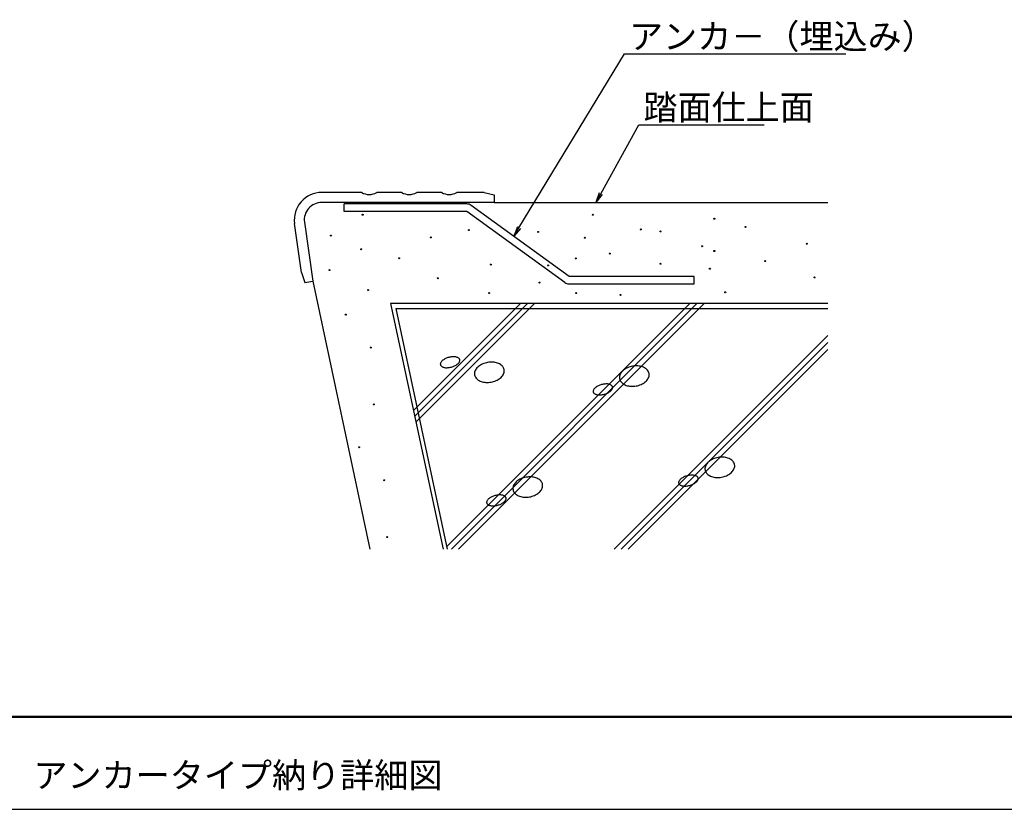
# Model space of a CAD drawing. Units: millimetres. Extents: x -970 to 58, y -2770 to -2216.
# Drawn here: x -529 to -332, y -2605 to -2447 of the extents above; entities that cross this region are included whole.
import ezdxf
from ezdxf import colors
from ezdxf.entities.mleader import LeaderData, LeaderLine
from ezdxf.math import Vec2, Vec3

# ---------------------------------------------------------------- set-up
doc = ezdxf.new("R2010")
doc.units = ezdxf.units.MM
for name, color, linetype in [('1', 3, 'Continuous'), ('3', 2, 'Continuous'), ('5', 1, 'Continuous'), ('7', 9, 'Continuous'), ('moji', 70, 'Continuous'), ('zumenwaku', 190, 'Continuous')]:
    doc.layers.add(name, color=color, linetype=linetype)
doc.layers.add('6文字', color=2, linetype='Continuous', lineweight=20)
doc.styles.add('MSP', font='txt')
doc.styles.get("Standard").update_dxf_attribs({"font": 'simplex.shx', "width": 0.7, "bigfont": 'bigfont.shx'})

# ---------------------------------------------------------------- blocks, each defined once
blk = doc.blocks.new('_Open')
at = {"color": 0, "linetype": 'ByBlock', "lineweight": -2}
for p, q in [((-1, 0.167), (0, 0)), ((-1, -0.167), (0, 0)), ((0, 0), (-1, 0))]:
    blk.add_line(p, q, dxfattribs=at)

msp = doc.modelspace()

# ---------------------------------------------------------------- linework, layer by layer
at = {"layer": '1', "linetype": 'Continuous'}
for p, q in [((-460.4028, -2481.3467), (-468.4028, -2481.3467)), ((-452.4028, -2481.3467), (-457.4028, -2481.3467)), ((-444.4028, -2481.3467), (-449.4028, -2481.3467)), ((-435.9028, -2481.3467), (-441.4028, -2481.3467)), ((-435.9028, -2481.3467), (-433.9028, -2481.8467)), ((-433.9028, -2481.8467), (-433.9028, -2483.3467)), ((-433.9028, -2483.3467), (-468.4028, -2483.3467)), ((-439.3887, -2483.6467), (-463.9024, -2483.6467)), ((-463.9024, -2485.1467), (-463.9024, -2483.6467)), ((-418.9021, -2498.1467), (-438.5083, -2483.9322)), ((-439.3887, -2485.1467), (-463.9024, -2485.1467)), ((-419.7825, -2499.3611), (-439.3887, -2485.1467)), ((-472.4807, -2497.3467), (-473.8582, -2487.5455)), ((-471.8744, -2487.2913), (-470.2113, -2499.124)), ((-472.4807, -2497.3467), (-471.7957, -2499.3467)), ((-471.7957, -2499.3467), (-470.2113, -2499.124)), ((-393.9026, -2498.1467), (-418.9021, -2498.1467)), ((-418.9021, -2499.6467), (-393.9028, -2499.6467)), ((-393.9028, -2499.6467), (-393.9028, -2498.1467))]:
    msp.add_line(p, q, dxfattribs=at)
for centre, radius, start, end in [((-468.4028, -2486.8467), 5.5, 90, 187.299238), ((-458.9028, -2478.7355), 3.0111, 240.123557, 299.876443), ((-450.9028, -2478.7355), 3.0111, 240.123557, 299.876443), ((-442.9028, -2478.7355), 3.0111, 240.123557, 299.876443), ((-468.4028, -2486.8467), 3.5, 90, 187.299238), ((-454.9024, -2487.2467), 3.9, 67.380135, 112.619865), ((-448.9024, -2487.2467), 3.9, 67.380135, 112.619865), ((-439.3887, -2485.1467), 1.5, 54.058044, 90), ((-418.9021, -2498.1467), 1.5, 234.058044, 270)]:
    msp.add_arc(centre, radius, start, end, dxfattribs=at)
at = {"layer": '3', "color": 5, "linetype": 'Continuous', "lineweight": 9}
for p, q in [((-428.6642, -2503.6053), (-450.0514, -2524.9923)), ((-449.8024, -2526.1577), (-427.25, -2503.6053)), ((-449.5536, -2527.3229), (-425.8358, -2503.6053)), ((-443.416, -2552.2843), (-394.7368, -2503.6053)), ((-393.3226, -2503.6053), (-442.4346, -2552.7171)), ((-441.0204, -2552.7171), (-391.9084, -2503.6053)), ((-409.9214, -2552.7171), (-367.1608, -2509.9565)), ((-367.1608, -2511.3707), (-408.507, -2552.7171)), ((-407.0928, -2552.7171), (-367.1608, -2512.7849))]:
    msp.add_line(p, q, dxfattribs=at)
at = {"layer": '3', "linetype": 'Continuous'}
for p, q in [((-444.6596, -2515.5793), (-444.674, -2515.6713)), ((-444.6304, -2515.4853), (-444.6596, -2515.5793)), ((-444.5868, -2515.3901), (-444.6304, -2515.4853)), ((-444.529, -2515.2945), (-444.5868, -2515.3901)), ((-444.4574, -2515.1991), (-444.529, -2515.2945)), ((-444.3728, -2515.1049), (-444.4574, -2515.1991)), ((-444.2756, -2515.0123), (-444.3728, -2515.1049)), ((-444.1666, -2514.9219), (-444.2756, -2515.0123)), ((-444.0466, -2514.8349), (-444.1666, -2514.9219)), ((-443.9166, -2514.7515), (-444.0466, -2514.8349)), ((-443.7776, -2514.6725), (-443.9166, -2514.7515)), ((-443.6304, -2514.5985), (-443.7776, -2514.6725)), ((-443.4766, -2514.5301), (-443.6304, -2514.5985)), ((-443.3168, -2514.4679), (-443.4766, -2514.5301)), ((-443.1528, -2514.4121), (-443.3168, -2514.4679)), ((-442.9854, -2514.3633), (-443.1528, -2514.4121)), ((-442.816, -2514.3219), (-442.9854, -2514.3633)), ((-442.646, -2514.2881), (-442.816, -2514.3219)), ((-442.4766, -2514.2623), (-442.646, -2514.2881)), ((-442.309, -2514.2445), (-442.4766, -2514.2623)), ((-442.1446, -2514.2351), (-442.309, -2514.2445)), ((-441.9848, -2514.2339), (-442.1446, -2514.2351)), ((-441.8304, -2514.2411), (-441.9848, -2514.2339)), ((-441.683, -2514.2565), (-441.8304, -2514.2411)), ((-441.5436, -2514.2801), (-441.683, -2514.2565)), ((-441.413, -2514.3117), (-441.5436, -2514.2801)), ((-441.2926, -2514.3511), (-441.413, -2514.3117)), ((-441.183, -2514.3979), (-441.2926, -2514.3511)), ((-441.2864, -2515.7365), (-441.1774, -2515.6461)), ((-441.085, -2514.4519), (-441.183, -2514.3979)), ((-441.1774, -2515.6461), (-441.0802, -2515.5535)), ((-440.9998, -2514.5125), (-441.085, -2514.4519)), ((-441.0802, -2515.5535), (-440.9956, -2515.4593)), ((-440.9274, -2514.5793), (-440.9998, -2514.5125)), ((-440.9956, -2515.4593), (-440.924, -2515.3639)), ((-440.869, -2514.6517), (-440.9274, -2514.5793)), ((-440.924, -2515.3639), (-440.8662, -2515.2683)), ((-440.8246, -2514.7293), (-440.869, -2514.6517)), ((-440.8662, -2515.2683), (-440.8226, -2515.1731)), ((-440.7946, -2514.8115), (-440.8246, -2514.7293)), ((-440.8226, -2515.1731), (-440.7936, -2515.0793)), ((-440.7794, -2514.8977), (-440.7946, -2514.8115)), ((-440.7936, -2515.0793), (-440.779, -2514.9871)), ((-440.779, -2514.9871), (-440.7794, -2514.8977)), ((-435.964, -2515.5655), (-436.2006, -2515.6605)), ((-435.7188, -2515.4839), (-435.964, -2515.5655)), ((-435.4672, -2515.4165), (-435.7188, -2515.4839)), ((-435.211, -2515.3635), (-435.4672, -2515.4165)), ((-434.9522, -2515.3257), (-435.211, -2515.3635)), ((-434.6928, -2515.3031), (-434.9522, -2515.3257)), ((-434.4346, -2515.2959), (-434.6928, -2515.3031)), ((-434.1796, -2515.3041), (-434.4346, -2515.2959)), ((-433.93, -2515.3279), (-434.1796, -2515.3041)), ((-433.6874, -2515.3669), (-433.93, -2515.3279)), ((-433.4536, -2515.4209), (-433.6874, -2515.3669)), ((-433.2308, -2515.4895), (-433.4536, -2515.4209)), ((-433.0202, -2515.5721), (-433.2308, -2515.4895)), ((-432.8238, -2515.6681), (-433.0202, -2515.5721)), ((-444.674, -2515.6713), (-444.6736, -2515.7607)), ((-444.6736, -2515.7607), (-444.6584, -2515.8469)), ((-444.6584, -2515.8469), (-444.6284, -2515.9291)), ((-444.6284, -2515.9291), (-444.584, -2516.0067)), ((-444.584, -2516.0067), (-444.5256, -2516.0793)), ((-444.5256, -2516.0793), (-444.4534, -2516.1459)), ((-444.4534, -2516.1459), (-444.368, -2516.2065)), ((-444.368, -2516.2065), (-444.2702, -2516.2605)), ((-444.2702, -2516.2605), (-444.1606, -2516.3073)), ((-444.1606, -2516.3073), (-444.04, -2516.3467)), ((-444.04, -2516.3467), (-443.9096, -2516.3783)), ((-443.9096, -2516.3783), (-443.77, -2516.4019)), ((-443.77, -2516.4019), (-443.6226, -2516.4173)), ((-443.6226, -2516.4173), (-443.4684, -2516.4245)), ((-443.4684, -2516.4245), (-443.3084, -2516.4233)), ((-443.3084, -2516.4233), (-443.144, -2516.4139)), ((-443.144, -2516.4139), (-442.9766, -2516.3961)), ((-442.9766, -2516.3961), (-442.8072, -2516.3703)), ((-442.8072, -2516.3703), (-442.637, -2516.3365)), ((-442.637, -2516.3365), (-442.4678, -2516.2951)), ((-442.4678, -2516.2951), (-442.3004, -2516.2463)), ((-442.3004, -2516.2463), (-442.1362, -2516.1905)), ((-442.1362, -2516.1905), (-441.9766, -2516.1283)), ((-441.9766, -2516.1283), (-441.8226, -2516.0599)), ((-441.8226, -2516.0599), (-441.6756, -2515.9859)), ((-441.6756, -2515.9859), (-441.5364, -2515.9069)), ((-441.5364, -2515.9069), (-441.4064, -2515.8235)), ((-441.4064, -2515.8235), (-441.2864, -2515.7365)), ((-437.8336, -2517.5043), (-437.8372, -2517.6805)), ((-437.8074, -2517.3267), (-437.8336, -2517.5043)), ((-437.7588, -2517.1491), (-437.8074, -2517.3267)), ((-437.6882, -2516.9729), (-437.7588, -2517.1491)), ((-437.596, -2516.7995), (-437.6882, -2516.9729)), ((-437.4832, -2516.6301), (-437.596, -2516.7995)), ((-437.3502, -2516.4663), (-437.4832, -2516.6301)), ((-437.1984, -2516.3089), (-437.3502, -2516.4663)), ((-437.0288, -2516.1593), (-437.1984, -2516.3089)), ((-436.8428, -2516.0185), (-437.0288, -2516.1593)), ((-436.6418, -2515.8879), (-436.8428, -2516.0185)), ((-436.4272, -2515.7683), (-436.6418, -2515.8879)), ((-436.2006, -2515.6605), (-436.4272, -2515.7683)), ((-432.6428, -2515.7767), (-432.8238, -2515.6681)), ((-432.4788, -2515.8973), (-432.6428, -2515.7767)), ((-432.333, -2516.0287), (-432.4788, -2515.8973)), ((-432.2064, -2516.1701), (-432.333, -2516.0287)), ((-432.1, -2516.3203), (-432.2064, -2516.1701)), ((-432.0146, -2516.4781), (-432.1, -2516.3203)), ((-432.0394, -2517.6935), (-431.9688, -2517.5173)), ((-431.9508, -2516.6425), (-432.0146, -2516.4781)), ((-431.9688, -2517.5173), (-431.9202, -2517.3397)), ((-431.9094, -2516.8123), (-431.9508, -2516.6425)), ((-431.9202, -2517.3397), (-431.894, -2517.1621)), ((-431.8904, -2516.9859), (-431.9094, -2516.8123)), ((-431.894, -2517.1621), (-431.8904, -2516.9859)), ((-408.5916, -2517.5769), (-408.6838, -2517.7503)), ((-408.4788, -2517.4075), (-408.5916, -2517.5769)), ((-408.346, -2517.2435), (-408.4788, -2517.4075)), ((-408.1942, -2517.0861), (-408.346, -2517.2435)), ((-408.0246, -2516.9365), (-408.1942, -2517.0861)), ((-407.8386, -2516.7959), (-408.0246, -2516.9365)), ((-407.6374, -2516.6653), (-407.8386, -2516.7959)), ((-407.4228, -2516.5457), (-407.6374, -2516.6653)), ((-407.1962, -2516.4379), (-407.4228, -2516.5457)), ((-406.9596, -2516.3429), (-407.1962, -2516.4379)), ((-406.7144, -2516.2613), (-406.9596, -2516.3429)), ((-406.463, -2516.1939), (-406.7144, -2516.2613)), ((-406.2068, -2516.1409), (-406.463, -2516.1939)), ((-405.948, -2516.1031), (-406.2068, -2516.1409)), ((-405.6884, -2516.0803), (-405.948, -2516.1031)), ((-405.4302, -2516.0731), (-405.6884, -2516.0803)), ((-405.1754, -2516.0815), (-405.4302, -2516.0731)), ((-404.9256, -2516.1053), (-405.1754, -2516.0815)), ((-404.683, -2516.1443), (-404.9256, -2516.1053)), ((-404.4494, -2516.1983), (-404.683, -2516.1443)), ((-404.2264, -2516.2669), (-404.4494, -2516.1983)), ((-404.016, -2516.3495), (-404.2264, -2516.2669)), ((-403.8194, -2516.4455), (-404.016, -2516.3495)), ((-403.6386, -2516.5541), (-403.8194, -2516.4455)), ((-403.4744, -2516.6745), (-403.6386, -2516.5541)), ((-403.3286, -2516.8059), (-403.4744, -2516.6745)), ((-403.202, -2516.9473), (-403.3286, -2516.8059)), ((-403.0956, -2517.0975), (-403.202, -2516.9473)), ((-403.0102, -2517.2555), (-403.0956, -2517.0975)), ((-402.9466, -2517.4199), (-403.0102, -2517.2555)), ((-402.905, -2517.5895), (-402.9466, -2517.4199)), ((-402.886, -2517.7633), (-402.905, -2517.5895)), ((-437.8372, -2517.6805), (-437.8182, -2517.8541)), ((-437.8182, -2517.8541), (-437.7766, -2518.0239)), ((-437.7766, -2518.0239), (-437.713, -2518.1883)), ((-437.713, -2518.1883), (-437.6276, -2518.3461)), ((-437.6276, -2518.3461), (-437.5212, -2518.4963)), ((-437.5212, -2518.4963), (-437.3946, -2518.6377)), ((-437.3946, -2518.6377), (-437.2488, -2518.7691)), ((-437.2488, -2518.7691), (-437.0848, -2518.8897)), ((-437.0848, -2518.8897), (-436.9038, -2518.9983)), ((-436.9038, -2518.9983), (-436.7072, -2519.0943)), ((-436.7072, -2519.0943), (-436.4968, -2519.1769)), ((-436.4968, -2519.1769), (-436.2738, -2519.2455)), ((-436.2738, -2519.2455), (-436.0402, -2519.2993)), ((-436.0402, -2519.2993), (-435.7976, -2519.3385)), ((-435.7976, -2519.3385), (-435.548, -2519.3621)), ((-435.548, -2519.3621), (-435.293, -2519.3705)), ((-435.293, -2519.3705), (-435.0348, -2519.3633)), ((-435.0348, -2519.3633), (-434.7754, -2519.3407)), ((-434.7754, -2519.3407), (-434.5164, -2519.3029)), ((-434.5164, -2519.3029), (-434.2604, -2519.2499)), ((-434.2604, -2519.2499), (-434.0088, -2519.1825)), ((-434.0088, -2519.1825), (-433.7636, -2519.1009)), ((-433.7636, -2519.1009), (-433.527, -2519.0059)), ((-433.527, -2519.0059), (-433.3004, -2518.8981)), ((-433.3004, -2518.8981), (-433.0858, -2518.7785)), ((-433.0858, -2518.7785), (-432.8848, -2518.6479)), ((-432.8848, -2518.6479), (-432.6986, -2518.5071)), ((-432.6986, -2518.5071), (-432.5292, -2518.3575)), ((-432.5292, -2518.3575), (-432.3774, -2518.2001)), ((-432.3774, -2518.2001), (-432.2444, -2518.0361)), ((-432.2444, -2518.0361), (-432.1316, -2517.8669)), ((-432.1316, -2517.8669), (-432.0394, -2517.6935)), ((-408.8292, -2518.2815), (-408.8328, -2518.4579)), ((-408.8328, -2518.4579), (-408.8138, -2518.6315)), ((-408.803, -2518.1039), (-408.8292, -2518.2815)), ((-408.8138, -2518.6315), (-408.7724, -2518.8011)), ((-408.7544, -2517.9265), (-408.803, -2518.1039)), ((-408.7724, -2518.8011), (-408.7086, -2518.9655)), ((-408.6838, -2517.7503), (-408.7544, -2517.9265)), ((-408.7086, -2518.9655), (-408.6234, -2519.1235)), ((-408.6234, -2519.1235), (-408.517, -2519.2737)), ((-408.517, -2519.2737), (-408.3902, -2519.4151)), ((-408.3902, -2519.4151), (-408.2444, -2519.5465)), ((-408.2444, -2519.5465), (-408.0804, -2519.6669)), ((-404.296, -2519.6755), (-404.0814, -2519.5557)), ((-404.0814, -2519.5557), (-403.8804, -2519.4251)), ((-403.8804, -2519.4251), (-403.6944, -2519.2845)), ((-403.6944, -2519.2845), (-403.5248, -2519.1349)), ((-403.5248, -2519.1349), (-403.373, -2518.9775)), ((-403.373, -2518.9775), (-403.2402, -2518.8135)), ((-403.2402, -2518.8135), (-403.1272, -2518.6441)), ((-403.1272, -2518.6441), (-403.035, -2518.4707)), ((-403.035, -2518.4707), (-402.9644, -2518.2947)), ((-402.9644, -2518.2947), (-402.9158, -2518.1171)), ((-402.9158, -2518.1171), (-402.8896, -2517.9395)), ((-402.8896, -2517.9395), (-402.886, -2517.7633)), ((-414.082, -2521.0217), (-414.0966, -2521.1137)), ((-414.0966, -2521.1137), (-414.0962, -2521.2031)), ((-414.0962, -2521.2031), (-414.081, -2521.2893)), ((-414.053, -2520.9277), (-414.082, -2521.0217)), ((-414.081, -2521.2893), (-414.051, -2521.3715)), ((-414.0092, -2520.8325), (-414.053, -2520.9277)), ((-414.051, -2521.3715), (-414.0066, -2521.4491)), ((-413.9516, -2520.7369), (-414.0092, -2520.8325)), ((-414.0066, -2521.4491), (-413.9482, -2521.5217)), ((-413.88, -2520.6417), (-413.9516, -2520.7369)), ((-413.9482, -2521.5217), (-413.8758, -2521.5885)), ((-413.7954, -2520.5473), (-413.88, -2520.6417)), ((-413.6982, -2520.4547), (-413.7954, -2520.5473)), ((-413.5892, -2520.3645), (-413.6982, -2520.4547)), ((-413.4692, -2520.2773), (-413.5892, -2520.3645)), ((-413.3392, -2520.1939), (-413.4692, -2520.2773)), ((-413.2, -2520.1149), (-413.3392, -2520.1939)), ((-413.053, -2520.0409), (-413.2, -2520.1149)), ((-412.899, -2519.9725), (-413.053, -2520.0409)), ((-412.7394, -2519.9103), (-412.899, -2519.9725)), ((-412.5752, -2519.8545), (-412.7394, -2519.9103)), ((-412.4078, -2519.8057), (-412.5752, -2519.8545)), ((-412.2386, -2519.7643), (-412.4078, -2519.8057)), ((-412.0684, -2519.7305), (-412.2386, -2519.7643)), ((-411.899, -2519.7047), (-412.0684, -2519.7305)), ((-411.7316, -2519.6869), (-411.899, -2519.7047)), ((-411.5672, -2519.6775), (-411.7316, -2519.6869)), ((-411.4072, -2519.6763), (-411.5672, -2519.6775)), ((-411.253, -2519.6835), (-411.4072, -2519.6763)), ((-411.399, -2521.5707), (-411.2452, -2521.5023)), ((-411.1056, -2519.6989), (-411.253, -2519.6835)), ((-411.2452, -2521.5023), (-411.098, -2521.4283)), ((-410.966, -2519.7225), (-411.1056, -2519.6989)), ((-411.098, -2521.4283), (-410.959, -2521.3493)), ((-410.8356, -2519.7541), (-410.966, -2519.7225)), ((-410.959, -2521.3493), (-410.829, -2521.2659)), ((-410.715, -2519.7935), (-410.8356, -2519.7541)), ((-410.829, -2521.2659), (-410.709, -2521.1789)), ((-410.6054, -2519.8403), (-410.715, -2519.7935)), ((-410.709, -2521.1789), (-410.6, -2521.0887)), ((-410.5076, -2519.8943), (-410.6054, -2519.8403)), ((-410.6, -2521.0887), (-410.5028, -2520.9959)), ((-410.4222, -2519.9549), (-410.5076, -2519.8943)), ((-410.5028, -2520.9959), (-410.4182, -2520.9017)), ((-410.35, -2520.0217), (-410.4222, -2519.9549)), ((-410.4182, -2520.9017), (-410.3466, -2520.8063)), ((-410.2916, -2520.0941), (-410.35, -2520.0217)), ((-410.3466, -2520.8063), (-410.2888, -2520.7107)), ((-410.2472, -2520.1717), (-410.2916, -2520.0941)), ((-410.2888, -2520.7107), (-410.2452, -2520.6155)), ((-410.2172, -2520.2539), (-410.2472, -2520.1717)), ((-410.2452, -2520.6155), (-410.216, -2520.5217)), ((-410.202, -2520.3401), (-410.2172, -2520.2539)), ((-410.216, -2520.5217), (-410.2016, -2520.4295)), ((-410.2016, -2520.4295), (-410.202, -2520.3401)), ((-408.0804, -2519.6669), (-407.8994, -2519.7757)), ((-407.8994, -2519.7757), (-407.703, -2519.8717)), ((-407.703, -2519.8717), (-407.4924, -2519.9541)), ((-407.4924, -2519.9541), (-407.2696, -2520.0227)), ((-407.2696, -2520.0227), (-407.0358, -2520.0767)), ((-407.0358, -2520.0767), (-406.7932, -2520.1157)), ((-406.7932, -2520.1157), (-406.5436, -2520.1395)), ((-406.5436, -2520.1395), (-406.2886, -2520.1479)), ((-406.2886, -2520.1479), (-406.0304, -2520.1407)), ((-406.0304, -2520.1407), (-405.771, -2520.1181)), ((-405.771, -2520.1181), (-405.5122, -2520.0801)), ((-405.5122, -2520.0801), (-405.256, -2520.0273)), ((-405.256, -2520.0273), (-405.0044, -2519.9597)), ((-405.0044, -2519.9597), (-404.7594, -2519.8781)), ((-404.7594, -2519.8781), (-404.5226, -2519.7831)), ((-404.5226, -2519.7831), (-404.296, -2519.6755)), ((-413.8758, -2521.5885), (-413.7906, -2521.6489)), ((-413.7906, -2521.6489), (-413.6926, -2521.7029)), ((-413.6926, -2521.7029), (-413.583, -2521.7497)), ((-413.583, -2521.7497), (-413.4626, -2521.7891)), ((-413.4626, -2521.7891), (-413.332, -2521.8207)), ((-413.332, -2521.8207), (-413.1926, -2521.8443)), ((-413.1926, -2521.8443), (-413.0452, -2521.8597)), ((-413.0452, -2521.8597), (-412.8908, -2521.8669)), ((-412.8908, -2521.8669), (-412.731, -2521.8659)), ((-412.731, -2521.8659), (-412.5666, -2521.8563)), ((-412.5666, -2521.8563), (-412.399, -2521.8387)), ((-412.399, -2521.8387), (-412.2296, -2521.8127)), ((-412.2296, -2521.8127), (-412.0596, -2521.7789)), ((-412.0596, -2521.7789), (-411.8902, -2521.7375)), ((-411.8902, -2521.7375), (-411.7228, -2521.6887)), ((-411.7228, -2521.6887), (-411.5588, -2521.6329)), ((-411.5588, -2521.6329), (-411.399, -2521.5707)), ((-391.0886, -2535.3405), (-391.2404, -2535.4979)), ((-390.9192, -2535.1909), (-391.0886, -2535.3405)), ((-390.7332, -2535.0501), (-390.9192, -2535.1909)), ((-390.532, -2534.9195), (-390.7332, -2535.0501)), ((-390.3174, -2534.7999), (-390.532, -2534.9195)), ((-390.0908, -2534.6921), (-390.3174, -2534.7999)), ((-389.8542, -2534.5971), (-390.0908, -2534.6921)), ((-389.609, -2534.5155), (-389.8542, -2534.5971)), ((-389.3574, -2534.4481), (-389.609, -2534.5155)), ((-389.1014, -2534.3951), (-389.3574, -2534.4481)), ((-388.8426, -2534.3573), (-389.1014, -2534.3951)), ((-388.583, -2534.3347), (-388.8426, -2534.3573)), ((-388.3248, -2534.3275), (-388.583, -2534.3347)), ((-388.07, -2534.3359), (-388.3248, -2534.3275)), ((-387.8202, -2534.3595), (-388.07, -2534.3359)), ((-387.5776, -2534.3987), (-387.8202, -2534.3595)), ((-387.344, -2534.4525), (-387.5776, -2534.3987)), ((-387.121, -2534.5211), (-387.344, -2534.4525)), ((-386.9106, -2534.6037), (-387.121, -2534.5211)), ((-386.714, -2534.6997), (-386.9106, -2534.6037)), ((-386.5332, -2534.8083), (-386.714, -2534.6997)), ((-386.369, -2534.9289), (-386.5332, -2534.8083)), ((-386.2232, -2535.0603), (-386.369, -2534.9289)), ((-386.0966, -2535.2017), (-386.2232, -2535.0603)), ((-385.9902, -2535.3519), (-386.0966, -2535.2017)), ((-385.9048, -2535.5097), (-385.9902, -2535.3519)), ((-391.7238, -2536.5359), (-391.7274, -2536.7121)), ((-391.7274, -2536.7121), (-391.7084, -2536.8857)), ((-391.6976, -2536.3583), (-391.7238, -2536.5359)), ((-391.7084, -2536.8857), (-391.667, -2537.0555)), ((-391.649, -2536.1807), (-391.6976, -2536.3583)), ((-391.667, -2537.0555), (-391.6032, -2537.2199)), ((-391.5784, -2536.0045), (-391.649, -2536.1807)), ((-391.6032, -2537.2199), (-391.5178, -2537.3777)), ((-391.4862, -2535.8311), (-391.5784, -2536.0045)), ((-391.3734, -2535.6619), (-391.4862, -2535.8311)), ((-391.2404, -2535.4979), (-391.3734, -2535.6619)), ((-386.4194, -2537.3891), (-386.2676, -2537.2317)), ((-386.2676, -2537.2317), (-386.1348, -2537.0679)), ((-386.1348, -2537.0679), (-386.0218, -2536.8985)), ((-386.0218, -2536.8985), (-385.9296, -2536.7251)), ((-385.9296, -2536.7251), (-385.859, -2536.5489)), ((-385.8412, -2535.6741), (-385.9048, -2535.5097)), ((-385.859, -2536.5489), (-385.8104, -2536.3713)), ((-385.7996, -2535.8439), (-385.8412, -2535.6741)), ((-385.8104, -2536.3713), (-385.7842, -2536.1939)), ((-385.7806, -2536.0175), (-385.7996, -2535.8439)), ((-385.7842, -2536.1939), (-385.7806, -2536.0175)), ((-429.3424, -2539.1481), (-429.512, -2539.2977)), ((-429.1564, -2539.0075), (-429.3424, -2539.1481)), ((-428.9554, -2538.8767), (-429.1564, -2539.0075)), ((-428.7408, -2538.7571), (-428.9554, -2538.8767)), ((-428.5142, -2538.6493), (-428.7408, -2538.7571)), ((-428.2776, -2538.5543), (-428.5142, -2538.6493)), ((-428.0324, -2538.4729), (-428.2776, -2538.5543)), ((-427.7808, -2538.4053), (-428.0324, -2538.4729)), ((-427.5246, -2538.3525), (-427.7808, -2538.4053)), ((-427.2658, -2538.3145), (-427.5246, -2538.3525)), ((-427.0064, -2538.2919), (-427.2658, -2538.3145)), ((-426.7482, -2538.2847), (-427.0064, -2538.2919)), ((-426.4932, -2538.2931), (-426.7482, -2538.2847)), ((-426.2436, -2538.3167), (-426.4932, -2538.2931)), ((-426.001, -2538.3559), (-426.2436, -2538.3167)), ((-425.7672, -2538.4099), (-426.001, -2538.3559)), ((-425.5444, -2538.4783), (-425.7672, -2538.4099)), ((-425.3338, -2538.5609), (-425.5444, -2538.4783)), ((-425.1374, -2538.6569), (-425.3338, -2538.5609)), ((-424.9564, -2538.7655), (-425.1374, -2538.6569)), ((-424.7924, -2538.8861), (-424.9564, -2538.7655)), ((-424.6466, -2539.0175), (-424.7924, -2538.8861)), ((-424.52, -2539.1589), (-424.6466, -2539.0175)), ((-424.4136, -2539.3091), (-424.52, -2539.1589)), ((-396.9766, -2539.2759), (-396.991, -2539.3679)), ((-396.9476, -2539.1819), (-396.9766, -2539.2759)), ((-396.9038, -2539.0869), (-396.9476, -2539.1819)), ((-396.846, -2538.9913), (-396.9038, -2539.0869)), ((-396.7746, -2538.8959), (-396.846, -2538.9913)), ((-396.6898, -2538.8015), (-396.7746, -2538.8959)), ((-396.5926, -2538.7089), (-396.6898, -2538.8015)), ((-396.4836, -2538.6187), (-396.5926, -2538.7089)), ((-396.3638, -2538.5315), (-396.4836, -2538.6187)), ((-396.2338, -2538.4483), (-396.3638, -2538.5315)), ((-396.0946, -2538.3693), (-396.2338, -2538.4483)), ((-395.9476, -2538.2953), (-396.0946, -2538.3693)), ((-395.7936, -2538.2269), (-395.9476, -2538.2953)), ((-395.634, -2538.1645), (-395.7936, -2538.2269)), ((-395.4698, -2538.1087), (-395.634, -2538.1645)), ((-395.3024, -2538.0599), (-395.4698, -2538.1087)), ((-395.1332, -2538.0185), (-395.3024, -2538.0599)), ((-394.963, -2537.9847), (-395.1332, -2538.0185)), ((-394.7936, -2537.9589), (-394.963, -2537.9847)), ((-394.6262, -2537.9411), (-394.7936, -2537.9589)), ((-394.4618, -2537.9317), (-394.6262, -2537.9411)), ((-394.3018, -2537.9305), (-394.4618, -2537.9317)), ((-394.1476, -2537.9377), (-394.3018, -2537.9305)), ((-394.0002, -2537.9533), (-394.1476, -2537.9377)), ((-393.8606, -2537.9769), (-394.0002, -2537.9533)), ((-393.7302, -2538.0085), (-393.8606, -2537.9769)), ((-393.6096, -2538.0479), (-393.7302, -2538.0085)), ((-393.5, -2538.0947), (-393.6096, -2538.0479)), ((-393.4022, -2538.1485), (-393.5, -2538.0947)), ((-393.4946, -2539.3429), (-393.3974, -2539.2503)), ((-393.3168, -2538.2091), (-393.4022, -2538.1485)), ((-393.3974, -2539.2503), (-393.3128, -2539.1559)), ((-393.2446, -2538.2759), (-393.3168, -2538.2091)), ((-393.3128, -2539.1559), (-393.2412, -2539.0605)), ((-393.186, -2538.3485), (-393.2446, -2538.2759)), ((-393.2412, -2539.0605), (-393.1834, -2538.9649)), ((-393.1418, -2538.4261), (-393.186, -2538.3485)), ((-393.1834, -2538.9649), (-393.1398, -2538.8699)), ((-393.1118, -2538.5083), (-393.1418, -2538.4261)), ((-393.1398, -2538.8699), (-393.1106, -2538.7759)), ((-393.0966, -2538.5945), (-393.1118, -2538.5083)), ((-393.1106, -2538.7759), (-393.0962, -2538.6839)), ((-393.0962, -2538.6839), (-393.0966, -2538.5945)), ((-391.5178, -2537.3777), (-391.4114, -2537.5279)), ((-391.4114, -2537.5279), (-391.2848, -2537.6693)), ((-391.2848, -2537.6693), (-391.139, -2537.8007)), ((-391.139, -2537.8007), (-390.975, -2537.9213)), ((-390.975, -2537.9213), (-390.794, -2538.0299)), ((-390.794, -2538.0299), (-390.5976, -2538.1259)), ((-390.5976, -2538.1259), (-390.387, -2538.2085)), ((-390.387, -2538.2085), (-390.1642, -2538.2771)), ((-390.1642, -2538.2771), (-389.9304, -2538.3311)), ((-389.9304, -2538.3311), (-389.6878, -2538.3701)), ((-389.6878, -2538.3701), (-389.4382, -2538.3939)), ((-389.4382, -2538.3939), (-389.1832, -2538.4021)), ((-389.1832, -2538.4021), (-388.925, -2538.3949)), ((-388.925, -2538.3949), (-388.6656, -2538.3723)), ((-388.6656, -2538.3723), (-388.4068, -2538.3345)), ((-388.4068, -2538.3345), (-388.1506, -2538.2815)), ((-388.1506, -2538.2815), (-387.899, -2538.2141)), ((-387.899, -2538.2141), (-387.654, -2538.1325)), ((-387.654, -2538.1325), (-387.4172, -2538.0375)), ((-387.4172, -2538.0375), (-387.1906, -2537.9297)), ((-387.1906, -2537.9297), (-386.976, -2537.8101)), ((-386.976, -2537.8101), (-386.775, -2537.6795)), ((-386.775, -2537.6795), (-386.589, -2537.5387)), ((-386.589, -2537.5387), (-386.4194, -2537.3891)), ((-430.1472, -2540.4931), (-430.1508, -2540.6693)), ((-430.1508, -2540.6693), (-430.1318, -2540.8429)), ((-430.121, -2540.3155), (-430.1472, -2540.4931)), ((-430.1318, -2540.8429), (-430.0902, -2541.0127)), ((-430.0724, -2540.1379), (-430.121, -2540.3155)), ((-430.0902, -2541.0127), (-430.0266, -2541.1771)), ((-430.0018, -2539.9617), (-430.0724, -2540.1379)), ((-430.0266, -2541.1771), (-429.9412, -2541.3351)), ((-429.9096, -2539.7883), (-430.0018, -2539.9617)), ((-429.7968, -2539.6191), (-429.9096, -2539.7883)), ((-429.6638, -2539.4551), (-429.7968, -2539.6191)), ((-429.512, -2539.2977), (-429.6638, -2539.4551)), ((-424.8428, -2541.3463), (-424.691, -2541.1891)), ((-424.691, -2541.1891), (-424.558, -2541.0251)), ((-424.558, -2541.0251), (-424.4452, -2540.8557)), ((-424.4452, -2540.8557), (-424.353, -2540.6823)), ((-424.3282, -2539.4669), (-424.4136, -2539.3091)), ((-424.353, -2540.6823), (-424.2824, -2540.5061)), ((-424.2644, -2539.6315), (-424.3282, -2539.4669)), ((-424.2824, -2540.5061), (-424.2338, -2540.3287)), ((-424.223, -2539.8011), (-424.2644, -2539.6315)), ((-424.2338, -2540.3287), (-424.2076, -2540.1511)), ((-424.204, -2539.9747), (-424.223, -2539.8011)), ((-424.2076, -2540.1511), (-424.204, -2539.9747)), ((-396.991, -2539.3679), (-396.9908, -2539.4573)), ((-396.9908, -2539.4573), (-396.9754, -2539.5435)), ((-396.9754, -2539.5435), (-396.9456, -2539.6257)), ((-396.9456, -2539.6257), (-396.9012, -2539.7035)), ((-396.9012, -2539.7035), (-396.8426, -2539.7759)), ((-396.8426, -2539.7759), (-396.7704, -2539.8427)), ((-396.7704, -2539.8427), (-396.6852, -2539.9033)), ((-396.6852, -2539.9033), (-396.5872, -2539.9571)), ((-396.5872, -2539.9571), (-396.4776, -2540.0039)), ((-396.4776, -2540.0039), (-396.3572, -2540.0433)), ((-396.3572, -2540.0433), (-396.2266, -2540.0749)), ((-396.2266, -2540.0749), (-396.0872, -2540.0985)), ((-396.0872, -2540.0985), (-395.9398, -2540.1141)), ((-395.9398, -2540.1141), (-395.7854, -2540.1213)), ((-395.7854, -2540.1213), (-395.6256, -2540.1201)), ((-395.6256, -2540.1201), (-395.4612, -2540.1107)), ((-395.4612, -2540.1107), (-395.2936, -2540.0929)), ((-395.2936, -2540.0929), (-395.1242, -2540.0671)), ((-395.1242, -2540.0671), (-394.9542, -2540.0333)), ((-394.9542, -2540.0333), (-394.7848, -2539.9919)), ((-394.7848, -2539.9919), (-394.6174, -2539.9431)), ((-394.6174, -2539.9431), (-394.4534, -2539.8873)), ((-394.4534, -2539.8873), (-394.2936, -2539.8249)), ((-394.2936, -2539.8249), (-394.1398, -2539.7565)), ((-394.1398, -2539.7565), (-393.9926, -2539.6825)), ((-393.9926, -2539.6825), (-393.8536, -2539.6037)), ((-393.8536, -2539.6037), (-393.7236, -2539.5203)), ((-393.7236, -2539.5203), (-393.6036, -2539.4331)), ((-393.6036, -2539.4331), (-393.4946, -2539.3429)), ((-435.4, -2543.2331), (-435.4144, -2543.3251)), ((-435.3708, -2543.1391), (-435.4, -2543.2331)), ((-435.3272, -2543.0441), (-435.3708, -2543.1391)), ((-435.2694, -2542.9485), (-435.3272, -2543.0441)), ((-435.198, -2542.8531), (-435.2694, -2542.9485)), ((-435.1132, -2542.7587), (-435.198, -2542.8531)), ((-435.016, -2542.6661), (-435.1132, -2542.7587)), ((-434.907, -2542.5759), (-435.016, -2542.6661)), ((-434.787, -2542.4887), (-434.907, -2542.5759)), ((-434.657, -2542.4055), (-434.787, -2542.4887)), ((-434.518, -2542.3265), (-434.657, -2542.4055)), ((-434.371, -2542.2525), (-434.518, -2542.3265)), ((-434.217, -2542.1841), (-434.371, -2542.2525)), ((-434.0574, -2542.1217), (-434.217, -2542.1841)), ((-433.8932, -2542.0659), (-434.0574, -2542.1217)), ((-433.7258, -2542.0173), (-433.8932, -2542.0659)), ((-433.5564, -2541.9757), (-433.7258, -2542.0173)), ((-433.3864, -2541.9419), (-433.5564, -2541.9757)), ((-433.217, -2541.9161), (-433.3864, -2541.9419)), ((-433.0494, -2541.8985), (-433.217, -2541.9161)), ((-432.8852, -2541.8889), (-433.0494, -2541.8985)), ((-432.7252, -2541.8877), (-432.8852, -2541.8889)), ((-432.571, -2541.8949), (-432.7252, -2541.8877)), ((-432.4236, -2541.9105), (-432.571, -2541.8949)), ((-432.284, -2541.9341), (-432.4236, -2541.9105)), ((-432.1534, -2541.9657), (-432.284, -2541.9341)), ((-432.033, -2542.0051), (-432.1534, -2541.9657)), ((-431.9234, -2542.0519), (-432.033, -2542.0051)), ((-431.8256, -2542.1057), (-431.9234, -2542.0519)), ((-431.918, -2543.3001), (-431.8208, -2543.2075)), ((-431.7402, -2542.1663), (-431.8256, -2542.1057)), ((-431.8208, -2543.2075), (-431.736, -2543.1131)), ((-431.668, -2542.2331), (-431.7402, -2542.1663)), ((-431.736, -2543.1131), (-431.6646, -2543.0179)), ((-431.6094, -2542.3057), (-431.668, -2542.2331)), ((-431.6646, -2543.0179), (-431.6068, -2542.9223)), ((-431.565, -2542.3833), (-431.6094, -2542.3057)), ((-431.6068, -2542.9223), (-431.5632, -2542.8271)), ((-431.5352, -2542.4655), (-431.565, -2542.3833)), ((-431.5632, -2542.8271), (-431.534, -2542.7331)), ((-431.52, -2542.5517), (-431.5352, -2542.4655)), ((-431.534, -2542.7331), (-431.5196, -2542.6411)), ((-431.5196, -2542.6411), (-431.52, -2542.5517)), ((-429.9412, -2541.3351), (-429.8348, -2541.4853)), ((-429.8348, -2541.4853), (-429.7082, -2541.6265)), ((-429.7082, -2541.6265), (-429.5624, -2541.7579)), ((-429.5624, -2541.7579), (-429.3984, -2541.8785)), ((-429.3984, -2541.8785), (-429.2174, -2541.9871)), ((-429.2174, -2541.9871), (-429.021, -2542.0831)), ((-429.021, -2542.0831), (-428.8104, -2542.1657)), ((-428.8104, -2542.1657), (-428.5874, -2542.2343)), ((-428.5874, -2542.2343), (-428.3538, -2542.2883)), ((-428.3538, -2542.2883), (-428.1112, -2542.3273)), ((-428.1112, -2542.3273), (-427.8616, -2542.3511)), ((-427.8616, -2542.3511), (-427.6066, -2542.3593)), ((-427.6066, -2542.3593), (-427.3484, -2542.3521)), ((-427.3484, -2542.3521), (-427.089, -2542.3295)), ((-427.089, -2542.3295), (-426.83, -2542.2917)), ((-426.83, -2542.2917), (-426.574, -2542.2387)), ((-426.574, -2542.2387), (-426.3224, -2542.1713)), ((-426.3224, -2542.1713), (-426.0772, -2542.0897)), ((-426.0772, -2542.0897), (-425.8406, -2541.9947)), ((-425.8406, -2541.9947), (-425.614, -2541.8869)), ((-425.614, -2541.8869), (-425.3994, -2541.7673)), ((-425.3994, -2541.7673), (-425.1984, -2541.6367)), ((-425.1984, -2541.6367), (-425.0122, -2541.4959)), ((-425.0122, -2541.4959), (-424.8428, -2541.3463)), ((-435.4144, -2543.3251), (-435.414, -2543.4147)), ((-435.414, -2543.4147), (-435.3988, -2543.5007)), ((-435.3988, -2543.5007), (-435.369, -2543.5829)), ((-435.369, -2543.5829), (-435.3246, -2543.6607)), ((-435.3246, -2543.6607), (-435.266, -2543.7331)), ((-435.266, -2543.7331), (-435.1938, -2543.7999)), ((-435.1938, -2543.7999), (-435.1084, -2543.8605)), ((-435.1084, -2543.8605), (-435.0106, -2543.9143)), ((-435.0106, -2543.9143), (-434.901, -2543.9611)), ((-434.901, -2543.9611), (-434.7806, -2544.0005)), ((-434.7806, -2544.0005), (-434.65, -2544.0321)), ((-434.65, -2544.0321), (-434.5106, -2544.0559)), ((-434.5106, -2544.0559), (-434.363, -2544.0713)), ((-434.363, -2544.0713), (-434.2088, -2544.0785)), ((-434.2088, -2544.0785), (-434.0488, -2544.0773)), ((-434.0488, -2544.0773), (-433.8846, -2544.0679)), ((-433.8846, -2544.0679), (-433.717, -2544.0501)), ((-433.717, -2544.0501), (-433.5476, -2544.0243)), ((-433.5476, -2544.0243), (-433.3776, -2543.9905)), ((-433.3776, -2543.9905), (-433.2082, -2543.9491)), ((-433.2082, -2543.9491), (-433.0408, -2543.9003)), ((-433.0408, -2543.9003), (-432.8766, -2543.8445)), ((-432.8766, -2543.8445), (-432.717, -2543.7821)), ((-432.717, -2543.7821), (-432.563, -2543.7137)), ((-432.563, -2543.7137), (-432.416, -2543.6397)), ((-432.416, -2543.6397), (-432.277, -2543.5609)), ((-432.277, -2543.5609), (-432.147, -2543.4775)), ((-432.147, -2543.4775), (-432.027, -2543.3903)), ((-432.027, -2543.3903), (-431.918, -2543.3001))]:
    msp.add_line(p, q, dxfattribs=at)
for centre in [(-460.216, -2485.8055), (-414.178, -2485.8175), (-389.8524, -2486.5992), (-466.5716, -2489.9627), (-438.9692, -2488.8695), (-425.1292, -2489.2529), (-404.5764, -2488.7493), (-400.608, -2489.142), (-383.6414, -2488.2387), (-446.5756, -2490.3497), (-415.788, -2490.4203), (-392.3104, -2492.1163), (-371.3754, -2491.6057), (-460.5026, -2492.7203), (-410.7874, -2493.5715), (-389.8524, -2493.0609), (-452.9312, -2494.5069), (-434.5874, -2495.7741), (-423.1006, -2495.9563), (-417.5668, -2494.5509), (-400.608, -2495.6037), (-379.673, -2495.0931), (-466.8582, -2496.8773), (-390.7472, -2496.6022), (-445.199, -2498.5067), (-424.8172, -2499.3833), (-369.8122, -2498.3401), (-459.126, -2500.8771), (-434.9258, -2501.4747), (-417.486, -2501.4803), (-408.6104, -2501.8439), (-387.6754, -2501.3333), (-463.6076, -2505.8069), (-458.5852, -2512.3977), (-457.9866, -2523.7723), (-460.9268, -2532.3585), (-455.9044, -2538.9493), (-455.3058, -2550.3239)]:
    msp.add_circle(centre, 0.1, dxfattribs=at)
at = {"layer": '5', "linetype": 'Continuous'}
for p, q in [((-367.1608, -2503.6053), (-454.619, -2503.6053)), ((-454.619, -2503.6053), (-444.1304, -2552.7171)), ((-453.5986, -2504.6053), (-367.1608, -2504.6053)), ((-453.5986, -2504.6053), (-443.3234, -2552.7171))]:
    msp.add_line(p, q, dxfattribs=at)
at = {"layer": '7', "linetype": 'Continuous'}
for p, q in [((-433.9028, -2483.3467), (-367.1608, -2483.3467)), ((-470.2113, -2499.124), (-458.7656, -2552.7171))]:
    msp.add_line(p, q, dxfattribs=at)
at = {"layer": 'zumenwaku', "linetype": 'Continuous', "lineweight": 50}
msp.add_line((-312.4095, -2586.2987), (-970.4095, -2586.2987), dxfattribs=at)
at = {"layer": 'zumenwaku', "linetype": 'Continuous'}
msp.add_line((-970.0095, -2604.8223), (-312.4095, -2604.8223), dxfattribs=at)

# ---------------------------------------------------------------- texts
at = {"layer": 'moji', "linetype": 'Continuous', "style": 'MSP'}
msp.add_text('アンカータイプ納り詳細図', height=5, dxfattribs=at).set_placement((-526.1041, -2600.4952))

# ---------------------------------------------------------------- leaders
at = {"layer": '6文字'}
ml = msp.add_multileader_mtext('Standard', dxfattribs=at)
ml.set_content('アンカ－（埋込み）', color=256)
ml.set_leader_properties(color=11)
ml.set_arrow_properties(name='OPEN')
ml.build(insert=Vec2(0, 0))
ml.multileader.update_dxf_attribs({"text_left_attachment_type": 6, "text_right_attachment_type": 6, "dogleg_length": 0.36, "arrow_head_size": 2, "scale": 2})
ctx = ml.context
ctx.base_point, ctx.scale, ctx.char_height, ctx.arrow_head_size, ctx.landing_gap_size, ctx.plane_origin = Vec3(-407.1111, -2453.5989), 2, 5, 2, 0.18, Vec3(-407.1733, -2447.3324)
ctx.left_attachment, ctx.right_attachment = 6, 6
notes = []
notes.append((ctx, [(0, (1, 1, 0), (-407.8311, -2453.5989), (1, 0), 0.72, [(0, [(-429.9757, -2490.1184)], 0, [])])]))
ctx.mtext.insert, ctx.mtext.flow_direction = Vec3(-406.9311, -2447.5989), 5
ml = msp.add_multileader_mtext('Standard', dxfattribs=at)
ml.set_content('踏面仕上面', color=256)
ml.set_leader_properties(color=11)
ml.set_arrow_properties(name='OPEN')
ml.build(insert=Vec2(0, 0))
ml.multileader.update_dxf_attribs({"text_left_attachment_type": 6, "text_right_attachment_type": 6, "dogleg_length": 0.36, "arrow_head_size": 2, "scale": 2})
ctx = ml.context
ctx.base_point, ctx.scale, ctx.char_height, ctx.arrow_head_size, ctx.landing_gap_size, ctx.plane_origin = Vec3(-404.2094, -2467.807), 2, 5, 2, 0.18, Vec3(-404.2716, -2461.5405)
ctx.left_attachment, ctx.right_attachment = 6, 6
notes.append((ctx, [(0, (1, 1, 0), (-404.9294, -2467.807), (1, 0), 0.72, [(0, [(-413.5603, -2483.3467)], 0, [])])]))
ctx.mtext.insert, ctx.mtext.flow_direction = Vec3(-404.0294, -2461.807), 5
for ctx, leaders in notes:
    for number, flags, end, landing, length, lines in leaders:
        leader = LeaderData()
        leader.index, (leader.has_last_leader_line, leader.has_dogleg_vector, leader.attachment_direction) = number, flags
        leader.last_leader_point, leader.dogleg_vector, leader.dogleg_length = Vec3(end), Vec3(landing), length
        for number, points, colour, breaks in lines:
            line = LeaderLine()
            line.index, line.vertices, line.color, line.breaks = number, Vec3.list(points), colors.encode_raw_color(colour), breaks
            leader.lines.append(line)
        ctx.leaders.append(leader)

doc.saveas('drawing.dxf')
